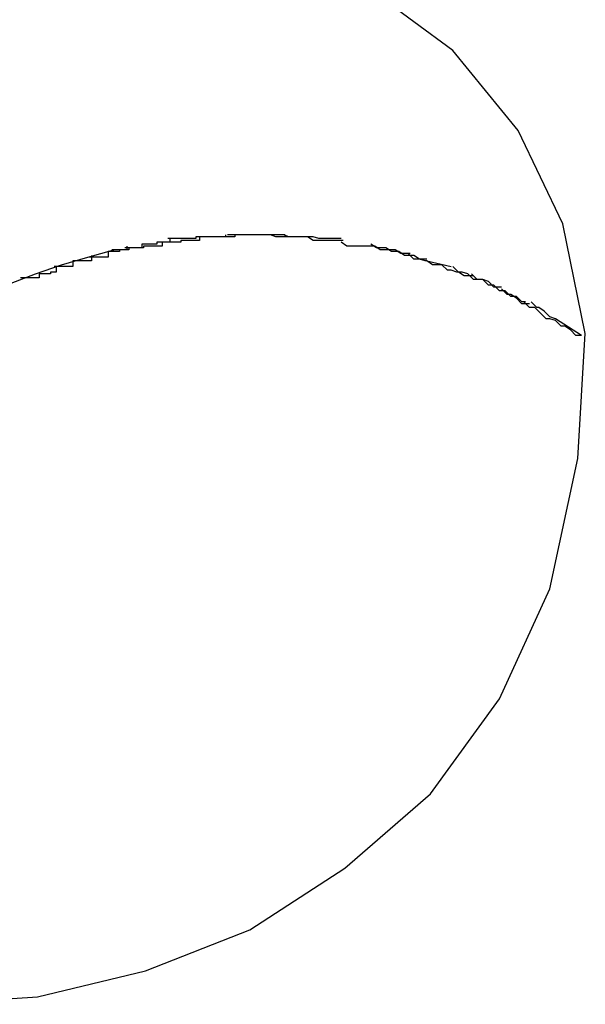
# Model space of a CAD drawing. Extents: x -11.2 to 11.2, y -9.9 to 9.9.
# Drawn here: x -2.1 to -2.1, y 5.5 to 5.5 of the extents above; entities that cross this region are included whole.
import ezdxf

# ---------------------------------------------------------------- set-up
doc = ezdxf.new("R2010")
doc.units = 0
doc.layers.get('0').update_dxf_attribs({"linetype": 'CONTINUOUS'})

msp = doc.modelspace()

# ---------------------------------------------------------------- linework, layer by layer
at = {"color": 0}
for points in [[(-2.0585, 5.5174), (-2.0585, 5.5174), (-2.0581, 5.5241), (-2.0593, 5.53), (-2.0617, 5.535), (-2.0652, 5.5393), (-2.0694, 5.5424)], [(-2.0804, 5.5292), (-2.0804, 5.5292), (-2.0804, 5.529), (-2.0804, 5.529), (-2.0804, 5.529), (-2.0806, 5.529), (-2.0806, 5.529), (-2.0808, 5.529), (-2.0808, 5.529), (-2.0811, 5.529), (-2.0811, 5.5289), (-2.0812, 5.5289), (-2.0812, 5.5289), (-2.0815, 5.5289), (-2.0815, 5.5289), (-2.0816, 5.5289), (-2.0816, 5.5289), (-2.0819, 5.5289)], [(-2.0804, 5.5292), (-2.0804, 5.5292), (-2.0804, 5.529), (-2.0804, 5.529), (-2.0804, 5.529), (-2.0806, 5.529), (-2.0806, 5.529), (-2.0808, 5.529), (-2.0808, 5.529), (-2.0811, 5.529), (-2.0811, 5.5289), (-2.0812, 5.5289), (-2.0812, 5.5289), (-2.0815, 5.5289), (-2.0815, 5.5289), (-2.0816, 5.5289), (-2.0816, 5.5289), (-2.0819, 5.5289)], [(-2.0788, 5.5293), (-2.0788, 5.5293), (-2.0788, 5.5291), (-2.0789, 5.5291), (-2.0789, 5.5291), (-2.0792, 5.5291), (-2.0792, 5.5291), (-2.0795, 5.5291), (-2.0795, 5.5291), (-2.0798, 5.5291), (-2.0798, 5.529), (-2.08, 5.529), (-2.08, 5.529), (-2.0803, 5.529), (-2.0803, 5.529), (-2.0805, 5.529), (-2.0805, 5.529), (-2.0808, 5.529)], [(-2.0788, 5.5293), (-2.0788, 5.5293), (-2.0788, 5.5291), (-2.0789, 5.5291), (-2.0789, 5.5291), (-2.0792, 5.5291), (-2.0792, 5.5291), (-2.0795, 5.5291), (-2.0795, 5.5291), (-2.0798, 5.5291), (-2.0798, 5.529), (-2.08, 5.529), (-2.08, 5.529), (-2.0803, 5.529), (-2.0803, 5.529), (-2.0805, 5.529), (-2.0805, 5.529), (-2.0808, 5.529)], [(-2.079, 5.5293), (-2.079, 5.5293), (-2.079, 5.5292), (-2.079, 5.5292), (-2.079, 5.5292), (-2.0792, 5.5292), (-2.0792, 5.5292), (-2.0794, 5.5292), (-2.0794, 5.5292), (-2.0797, 5.5292), (-2.0797, 5.5292), (-2.0797, 5.5292), (-2.0797, 5.5292), (-2.08, 5.5292), (-2.08, 5.5292), (-2.0802, 5.5292), (-2.0802, 5.5292), (-2.0805, 5.5292)], [(-2.079, 5.5293), (-2.079, 5.5293), (-2.079, 5.5292), (-2.079, 5.5292), (-2.079, 5.5292), (-2.0792, 5.5292), (-2.0792, 5.5292), (-2.0794, 5.5292), (-2.0794, 5.5292), (-2.0797, 5.5292), (-2.0797, 5.5292), (-2.0797, 5.5292), (-2.0797, 5.5292), (-2.08, 5.5292), (-2.08, 5.5292), (-2.0802, 5.5292), (-2.0802, 5.5292), (-2.0805, 5.5292)], [(-2.0774, 5.5294), (-2.0774, 5.5294), (-2.0774, 5.5293), (-2.0774, 5.5293), (-2.0774, 5.5293), (-2.0777, 5.5293), (-2.0777, 5.5293), (-2.0779, 5.5293), (-2.0779, 5.5293), (-2.0782, 5.5293), (-2.0782, 5.5293), (-2.0782, 5.5293), (-2.0782, 5.5293), (-2.0785, 5.5293), (-2.0785, 5.5293), (-2.0787, 5.5293), (-2.0787, 5.5293), (-2.079, 5.5293)], [(-2.0774, 5.5294), (-2.0774, 5.5294), (-2.0774, 5.5293), (-2.0774, 5.5293), (-2.0774, 5.5293), (-2.0777, 5.5293), (-2.0777, 5.5293), (-2.0779, 5.5293), (-2.0779, 5.5293), (-2.0782, 5.5293), (-2.0782, 5.5293), (-2.0782, 5.5293), (-2.0782, 5.5293), (-2.0785, 5.5293), (-2.0785, 5.5293), (-2.0787, 5.5293), (-2.0787, 5.5293), (-2.079, 5.5293)], [(-2.0769, 5.5294), (-2.0769, 5.5294), (-2.0769, 5.5293), (-2.077, 5.5293), (-2.077, 5.5293), (-2.0773, 5.5293), (-2.0773, 5.5293), (-2.0776, 5.5293), (-2.0776, 5.5293), (-2.0779, 5.5293), (-2.0779, 5.5293), (-2.0781, 5.5293), (-2.0781, 5.5293), (-2.0784, 5.5293), (-2.0784, 5.5293), (-2.0786, 5.5293), (-2.0786, 5.5293), (-2.0789, 5.5293)], [(-2.0769, 5.5294), (-2.0769, 5.5294), (-2.0769, 5.5293), (-2.077, 5.5293), (-2.077, 5.5293), (-2.0773, 5.5293), (-2.0773, 5.5293), (-2.0776, 5.5293), (-2.0776, 5.5293), (-2.0779, 5.5293), (-2.0779, 5.5293), (-2.0781, 5.5293), (-2.0781, 5.5293), (-2.0784, 5.5293), (-2.0784, 5.5293), (-2.0786, 5.5293), (-2.0786, 5.5293), (-2.0789, 5.5293)], [(-2.0758, 5.5294), (-2.0758, 5.5294), (-2.0758, 5.5294), (-2.0758, 5.5294), (-2.0758, 5.5294), (-2.0761, 5.5294), (-2.0761, 5.5294), (-2.0762, 5.5294), (-2.0762, 5.5294), (-2.0765, 5.5294), (-2.0765, 5.5294), (-2.0765, 5.5294), (-2.0765, 5.5294), (-2.0768, 5.5294), (-2.0768, 5.5294), (-2.077, 5.5294), (-2.077, 5.5294), (-2.0773, 5.5294)], [(-2.0758, 5.5294), (-2.0758, 5.5294), (-2.0758, 5.5294), (-2.0758, 5.5294), (-2.0758, 5.5294), (-2.0761, 5.5294), (-2.0761, 5.5294), (-2.0762, 5.5294), (-2.0762, 5.5294), (-2.0765, 5.5294), (-2.0765, 5.5294), (-2.0765, 5.5294), (-2.0765, 5.5294), (-2.0768, 5.5294), (-2.0768, 5.5294), (-2.077, 5.5294), (-2.077, 5.5294), (-2.0773, 5.5294)], [(-2.0749, 5.5294), (-2.0749, 5.5294), (-2.0749, 5.5294), (-2.0749, 5.5294), (-2.0749, 5.5294), (-2.0749, 5.5294), (-2.0749, 5.5294), (-2.0749, 5.5294), (-2.0749, 5.5294), (-2.0752, 5.5294), (-2.0752, 5.5294), (-2.0752, 5.5294), (-2.0752, 5.5294), (-2.0754, 5.5294), (-2.0754, 5.5294), (-2.0754, 5.5294), (-2.0754, 5.5294), (-2.0757, 5.5294), (-2.0757, 5.5294), (-2.0757, 5.5294), (-2.0757, 5.5294), (-2.0757, 5.5294), (-2.0759, 5.5294), (-2.0759, 5.5294), (-2.0759, 5.5294), (-2.0759, 5.5294), (-2.0762, 5.5294), (-2.0762, 5.5294), (-2.0762, 5.5294), (-2.0762, 5.5294), (-2.0765, 5.5294), (-2.0765, 5.5294), (-2.0766, 5.5294), (-2.0766, 5.5294), (-2.0769, 5.5294)], [(-2.0749, 5.5294), (-2.0749, 5.5294), (-2.0749, 5.5294), (-2.0749, 5.5294), (-2.0749, 5.5294), (-2.0749, 5.5294), (-2.0749, 5.5294), (-2.0749, 5.5294), (-2.0749, 5.5294), (-2.0752, 5.5294), (-2.0752, 5.5294), (-2.0752, 5.5294), (-2.0752, 5.5294), (-2.0754, 5.5294), (-2.0754, 5.5294), (-2.0754, 5.5294), (-2.0754, 5.5294), (-2.0757, 5.5294), (-2.0757, 5.5294), (-2.0757, 5.5294), (-2.0757, 5.5294), (-2.0757, 5.5294), (-2.0759, 5.5294), (-2.0759, 5.5294), (-2.0759, 5.5294), (-2.0759, 5.5294), (-2.0762, 5.5294), (-2.0762, 5.5294), (-2.0762, 5.5294), (-2.0762, 5.5294), (-2.0765, 5.5294), (-2.0765, 5.5294), (-2.0766, 5.5294), (-2.0766, 5.5294), (-2.0769, 5.5294)], [(-2.0742, 5.5294), (-2.0742, 5.5294), (-2.0742, 5.5294), (-2.0742, 5.5294), (-2.0742, 5.5294), (-2.0745, 5.5294), (-2.0745, 5.5294), (-2.0747, 5.5294), (-2.0747, 5.5294), (-2.075, 5.5294), (-2.075, 5.5294), (-2.075, 5.5294), (-2.075, 5.5294), (-2.0753, 5.5294), (-2.0753, 5.5294), (-2.0755, 5.5294), (-2.0755, 5.5294), (-2.0758, 5.5294), (-2.0758, 5.5294), (-2.0758, 5.5294), (-2.0758, 5.5294), (-2.0758, 5.5294), (-2.0758, 5.5294), (-2.0758, 5.5294), (-2.0758, 5.5294), (-2.0758, 5.5294), (-2.0758, 5.5294), (-2.0758, 5.5294), (-2.0758, 5.5294), (-2.0758, 5.5294), (-2.0758, 5.5294), (-2.0758, 5.5294), (-2.0758, 5.5294), (-2.0758, 5.5294), (-2.0758, 5.5294)], [(-2.0742, 5.5294), (-2.0742, 5.5294), (-2.0742, 5.5294), (-2.0742, 5.5294), (-2.0742, 5.5294), (-2.0745, 5.5294), (-2.0745, 5.5294), (-2.0747, 5.5294), (-2.0747, 5.5294), (-2.075, 5.5294), (-2.075, 5.5294), (-2.075, 5.5294), (-2.075, 5.5294), (-2.0753, 5.5294), (-2.0753, 5.5294), (-2.0755, 5.5294), (-2.0755, 5.5294), (-2.0758, 5.5294), (-2.0758, 5.5294), (-2.0758, 5.5294), (-2.0758, 5.5294), (-2.0758, 5.5294), (-2.0758, 5.5294), (-2.0758, 5.5294), (-2.0758, 5.5294), (-2.0758, 5.5294), (-2.0758, 5.5294), (-2.0758, 5.5294), (-2.0758, 5.5294), (-2.0758, 5.5294), (-2.0758, 5.5294), (-2.0758, 5.5294), (-2.0758, 5.5294), (-2.0758, 5.5294), (-2.0758, 5.5294)], [(-2.073, 5.5293), (-2.073, 5.5293), (-2.073, 5.5293), (-2.073, 5.5293), (-2.073, 5.5293), (-2.0733, 5.5293), (-2.0733, 5.5293), (-2.0735, 5.5293), (-2.0735, 5.5293), (-2.0738, 5.5293), (-2.0738, 5.5293), (-2.0741, 5.5293), (-2.0741, 5.5293), (-2.0744, 5.5293), (-2.0744, 5.5293), (-2.0747, 5.5293), (-2.0747, 5.5293), (-2.075, 5.5294)], [(-2.073, 5.5293), (-2.073, 5.5293), (-2.073, 5.5293), (-2.073, 5.5293), (-2.073, 5.5293), (-2.0733, 5.5293), (-2.0733, 5.5293), (-2.0735, 5.5293), (-2.0735, 5.5293), (-2.0738, 5.5293), (-2.0738, 5.5293), (-2.0741, 5.5293), (-2.0741, 5.5293), (-2.0744, 5.5293), (-2.0744, 5.5293), (-2.0747, 5.5293), (-2.0747, 5.5293), (-2.075, 5.5294)], [(-2.0727, 5.5293), (-2.0727, 5.5293), (-2.0727, 5.5293), (-2.0727, 5.5293), (-2.0727, 5.5293), (-2.0729, 5.5293), (-2.0729, 5.5293), (-2.0731, 5.5293), (-2.0731, 5.5293), (-2.0734, 5.5293), (-2.0734, 5.5293), (-2.0735, 5.5293), (-2.0735, 5.5293), (-2.0738, 5.5293), (-2.0738, 5.5293), (-2.074, 5.5293), (-2.074, 5.5293), (-2.0743, 5.5294)], [(-2.0727, 5.5293), (-2.0727, 5.5293), (-2.0727, 5.5293), (-2.0727, 5.5293), (-2.0727, 5.5293), (-2.0729, 5.5293), (-2.0729, 5.5293), (-2.0731, 5.5293), (-2.0731, 5.5293), (-2.0734, 5.5293), (-2.0734, 5.5293), (-2.0735, 5.5293), (-2.0735, 5.5293), (-2.0738, 5.5293), (-2.0738, 5.5293), (-2.074, 5.5293), (-2.074, 5.5293), (-2.0743, 5.5294)], [(-2.0711, 5.5291), (-2.0711, 5.5291), (-2.0711, 5.5291), (-2.0711, 5.5291), (-2.0711, 5.5291), (-2.0714, 5.5291), (-2.0714, 5.5291), (-2.0716, 5.5291), (-2.0716, 5.5291), (-2.0719, 5.5291), (-2.0719, 5.5291), (-2.0721, 5.5291), (-2.0721, 5.5291), (-2.0724, 5.5291), (-2.0724, 5.5291), (-2.0727, 5.5291), (-2.0727, 5.5291), (-2.073, 5.5293)], [(-2.0711, 5.5291), (-2.0711, 5.5291), (-2.0711, 5.5291), (-2.0711, 5.5291), (-2.0711, 5.5291), (-2.0714, 5.5291), (-2.0714, 5.5291), (-2.0716, 5.5291), (-2.0716, 5.5291), (-2.0719, 5.5291), (-2.0719, 5.5291), (-2.0721, 5.5291), (-2.0721, 5.5291), (-2.0724, 5.5291), (-2.0724, 5.5291), (-2.0727, 5.5291), (-2.0727, 5.5291), (-2.073, 5.5293)], [(-2.0712, 5.5292), (-2.0712, 5.5292), (-2.0712, 5.5292), (-2.0712, 5.5292), (-2.0712, 5.5292), (-2.0714, 5.5292), (-2.0714, 5.5292), (-2.0716, 5.5292), (-2.0716, 5.5292), (-2.0719, 5.5292), (-2.0719, 5.5292), (-2.0719, 5.5292), (-2.0719, 5.5292), (-2.0722, 5.5292), (-2.0722, 5.5292), (-2.0724, 5.5292), (-2.0724, 5.5292), (-2.0727, 5.5293)], [(-2.0712, 5.5292), (-2.0712, 5.5292), (-2.0712, 5.5292), (-2.0712, 5.5292), (-2.0712, 5.5292), (-2.0714, 5.5292), (-2.0714, 5.5292), (-2.0716, 5.5292), (-2.0716, 5.5292), (-2.0719, 5.5292), (-2.0719, 5.5292), (-2.0719, 5.5292), (-2.0719, 5.5292), (-2.0722, 5.5292), (-2.0722, 5.5292), (-2.0724, 5.5292), (-2.0724, 5.5292), (-2.0727, 5.5293)], [(-2.0827, 5.5288), (-2.0827, 5.5288), (-2.0827, 5.5286), (-2.0828, 5.5286), (-2.0828, 5.5286), (-2.0831, 5.5286), (-2.0831, 5.5285), (-2.0834, 5.5285), (-2.0834, 5.5285), (-2.0837, 5.5285), (-2.0837, 5.5282), (-2.0839, 5.5282), (-2.0839, 5.5282), (-2.0842, 5.5282), (-2.0842, 5.5282), (-2.0844, 5.5282), (-2.0844, 5.5282), (-2.0847, 5.5282)], [(-2.0827, 5.5288), (-2.0827, 5.5288), (-2.0827, 5.5286), (-2.0828, 5.5286), (-2.0828, 5.5286), (-2.0831, 5.5286), (-2.0831, 5.5285), (-2.0834, 5.5285), (-2.0834, 5.5285), (-2.0837, 5.5285), (-2.0837, 5.5282), (-2.0839, 5.5282), (-2.0839, 5.5282), (-2.0842, 5.5282), (-2.0842, 5.5282), (-2.0844, 5.5282), (-2.0844, 5.5282), (-2.0847, 5.5282)], [(-2.0819, 5.5289), (-2.0819, 5.5289), (-2.0819, 5.5287), (-2.0819, 5.5287), (-2.0819, 5.5287), (-2.0821, 5.5287), (-2.0821, 5.5287), (-2.0823, 5.5287), (-2.0823, 5.5287), (-2.0826, 5.5287), (-2.0826, 5.5286), (-2.0827, 5.5286), (-2.0827, 5.5286), (-2.083, 5.5286), (-2.083, 5.5286), (-2.0832, 5.5286), (-2.0832, 5.5286), (-2.0835, 5.5286)], [(-2.0819, 5.5289), (-2.0819, 5.5289), (-2.0819, 5.5287), (-2.0819, 5.5287), (-2.0819, 5.5287), (-2.0821, 5.5287), (-2.0821, 5.5287), (-2.0823, 5.5287), (-2.0823, 5.5287), (-2.0826, 5.5287), (-2.0826, 5.5286), (-2.0827, 5.5286), (-2.0827, 5.5286), (-2.083, 5.5286), (-2.083, 5.5286), (-2.0832, 5.5286), (-2.0832, 5.5286), (-2.0835, 5.5286)], [(-2.0808, 5.529), (-2.0808, 5.529), (-2.0808, 5.5288), (-2.0809, 5.5288), (-2.0809, 5.5288), (-2.0812, 5.5288), (-2.0812, 5.5288), (-2.0815, 5.5288), (-2.0815, 5.5288), (-2.0818, 5.5288), (-2.0818, 5.5287), (-2.082, 5.5287), (-2.082, 5.5287), (-2.0823, 5.5287), (-2.0823, 5.5287), (-2.0825, 5.5287), (-2.0825, 5.5287), (-2.0828, 5.5287)], [(-2.0808, 5.529), (-2.0808, 5.529), (-2.0808, 5.5288), (-2.0809, 5.5288), (-2.0809, 5.5288), (-2.0812, 5.5288), (-2.0812, 5.5288), (-2.0815, 5.5288), (-2.0815, 5.5288), (-2.0818, 5.5288), (-2.0818, 5.5287), (-2.082, 5.5287), (-2.082, 5.5287), (-2.0823, 5.5287), (-2.0823, 5.5287), (-2.0825, 5.5287), (-2.0825, 5.5287), (-2.0828, 5.5287)], [(-2.0696, 5.5288), (-2.0696, 5.5288), (-2.0696, 5.5288), (-2.0696, 5.5288), (-2.0696, 5.5288), (-2.0699, 5.5288), (-2.0699, 5.5288), (-2.0701, 5.5288), (-2.0701, 5.5288), (-2.0704, 5.5288), (-2.0704, 5.5288), (-2.0704, 5.5288), (-2.0704, 5.5288), (-2.0707, 5.5288), (-2.0707, 5.5288), (-2.0709, 5.5288), (-2.0709, 5.5288), (-2.0712, 5.529)], [(-2.0696, 5.5288), (-2.0696, 5.5288), (-2.0696, 5.5288), (-2.0696, 5.5288), (-2.0696, 5.5288), (-2.0699, 5.5288), (-2.0699, 5.5288), (-2.0701, 5.5288), (-2.0701, 5.5288), (-2.0704, 5.5288), (-2.0704, 5.5288), (-2.0704, 5.5288), (-2.0704, 5.5288), (-2.0707, 5.5288), (-2.0707, 5.5288), (-2.0709, 5.5288), (-2.0709, 5.5288), (-2.0712, 5.529)], [(-2.0694, 5.5288), (-2.0694, 5.5288), (-2.0694, 5.5288), (-2.0694, 5.5288), (-2.0694, 5.5288), (-2.0697, 5.5288), (-2.0697, 5.5288), (-2.0699, 5.5288), (-2.0699, 5.5288), (-2.0702, 5.5288), (-2.0702, 5.5288), (-2.0703, 5.5288), (-2.0703, 5.5288), (-2.0706, 5.5288), (-2.0706, 5.5288), (-2.0709, 5.5288), (-2.0709, 5.5288), (-2.0712, 5.529)], [(-2.0694, 5.5288), (-2.0694, 5.5288), (-2.0694, 5.5288), (-2.0694, 5.5288), (-2.0694, 5.5288), (-2.0697, 5.5288), (-2.0697, 5.5288), (-2.0699, 5.5288), (-2.0699, 5.5288), (-2.0702, 5.5288), (-2.0702, 5.5288), (-2.0703, 5.5288), (-2.0703, 5.5288), (-2.0706, 5.5288), (-2.0706, 5.5288), (-2.0709, 5.5288), (-2.0709, 5.5288), (-2.0712, 5.529)], [(-2.0681, 5.5285), (-2.0681, 5.5285), (-2.0681, 5.5285), (-2.0681, 5.5285), (-2.0681, 5.5285), (-2.0683, 5.5285), (-2.0683, 5.5285), (-2.0685, 5.5285), (-2.0685, 5.5285), (-2.0688, 5.5287), (-2.0688, 5.5287), (-2.0688, 5.5287), (-2.0688, 5.5287), (-2.0691, 5.5287), (-2.0691, 5.5287), (-2.0693, 5.5287), (-2.0693, 5.5287), (-2.0696, 5.5289)], [(-2.0681, 5.5285), (-2.0681, 5.5285), (-2.0681, 5.5285), (-2.0681, 5.5285), (-2.0681, 5.5285), (-2.0683, 5.5285), (-2.0683, 5.5285), (-2.0685, 5.5285), (-2.0685, 5.5285), (-2.0688, 5.5287), (-2.0688, 5.5287), (-2.0688, 5.5287), (-2.0688, 5.5287), (-2.0691, 5.5287), (-2.0691, 5.5287), (-2.0693, 5.5287), (-2.0693, 5.5287), (-2.0696, 5.5289)], [(-2.0675, 5.5284), (-2.0675, 5.5284), (-2.0675, 5.5284), (-2.0675, 5.5284), (-2.0675, 5.5284), (-2.0678, 5.5284), (-2.0678, 5.5284), (-2.068, 5.5284), (-2.068, 5.5284), (-2.0683, 5.5286), (-2.0683, 5.5286), (-2.0685, 5.5286), (-2.0685, 5.5286), (-2.0688, 5.5286), (-2.0688, 5.5286), (-2.0691, 5.5286), (-2.0691, 5.5286), (-2.0694, 5.5288)], [(-2.0675, 5.5284), (-2.0675, 5.5284), (-2.0675, 5.5284), (-2.0675, 5.5284), (-2.0675, 5.5284), (-2.0678, 5.5284), (-2.0678, 5.5284), (-2.068, 5.5284), (-2.068, 5.5284), (-2.0683, 5.5286), (-2.0683, 5.5286), (-2.0685, 5.5286), (-2.0685, 5.5286), (-2.0688, 5.5286), (-2.0688, 5.5286), (-2.0691, 5.5286), (-2.0691, 5.5286), (-2.0694, 5.5288)], [(-2.1003, 5.5197), (-2.0993, 5.5206), (-2.0982, 5.5215), (-2.0971, 5.5223), (-2.096, 5.5231), (-2.0948, 5.5238), (-2.0937, 5.5245), (-2.0926, 5.5251), (-2.0914, 5.5257), (-2.0902, 5.5263), (-2.0889, 5.5268), (-2.0876, 5.5273), (-2.0862, 5.5278), (-2.0848, 5.5282), (-2.0834, 5.5286)], [(-2.0846, 5.5283), (-2.0846, 5.5283), (-2.0846, 5.528), (-2.0847, 5.528), (-2.0847, 5.528), (-2.085, 5.528), (-2.085, 5.528), (-2.0853, 5.528), (-2.0853, 5.528), (-2.0856, 5.528), (-2.0856, 5.5277), (-2.0858, 5.5277), (-2.0858, 5.5277), (-2.0861, 5.5277), (-2.0861, 5.5277), (-2.0863, 5.5277), (-2.0863, 5.5277), (-2.0866, 5.5277)], [(-2.0846, 5.5283), (-2.0846, 5.5283), (-2.0846, 5.528), (-2.0847, 5.528), (-2.0847, 5.528), (-2.085, 5.528), (-2.085, 5.528), (-2.0853, 5.528), (-2.0853, 5.528), (-2.0856, 5.528), (-2.0856, 5.5277), (-2.0858, 5.5277), (-2.0858, 5.5277), (-2.0861, 5.5277), (-2.0861, 5.5277), (-2.0863, 5.5277), (-2.0863, 5.5277), (-2.0866, 5.5277)], [(-2.0666, 5.5281), (-2.0666, 5.5281), (-2.0666, 5.5281), (-2.0666, 5.5281), (-2.0666, 5.5281), (-2.0669, 5.5281), (-2.0669, 5.5281), (-2.067, 5.5281), (-2.067, 5.5281), (-2.0673, 5.5283), (-2.0673, 5.5283), (-2.0673, 5.5283), (-2.0673, 5.5283), (-2.0676, 5.5283), (-2.0676, 5.5283), (-2.0678, 5.5283), (-2.0678, 5.5283), (-2.0681, 5.5285)], [(-2.0666, 5.5281), (-2.0666, 5.5281), (-2.0666, 5.5281), (-2.0666, 5.5281), (-2.0666, 5.5281), (-2.0669, 5.5281), (-2.0669, 5.5281), (-2.067, 5.5281), (-2.067, 5.5281), (-2.0673, 5.5283), (-2.0673, 5.5283), (-2.0673, 5.5283), (-2.0673, 5.5283), (-2.0676, 5.5283), (-2.0676, 5.5283), (-2.0678, 5.5283), (-2.0678, 5.5283), (-2.0681, 5.5285)], [(-2.0658, 5.5278), (-2.0658, 5.5278), (-2.0658, 5.5278), (-2.0658, 5.5278), (-2.0658, 5.5278), (-2.0661, 5.5278), (-2.0661, 5.5278), (-2.0663, 5.5278), (-2.0663, 5.5278), (-2.0666, 5.528), (-2.0666, 5.528), (-2.0667, 5.528), (-2.0667, 5.528), (-2.067, 5.5281), (-2.067, 5.5281), (-2.0673, 5.5281), (-2.0673, 5.5281), (-2.0676, 5.5284)], [(-2.0658, 5.5278), (-2.0658, 5.5278), (-2.0658, 5.5278), (-2.0658, 5.5278), (-2.0658, 5.5278), (-2.0661, 5.5278), (-2.0661, 5.5278), (-2.0663, 5.5278), (-2.0663, 5.5278), (-2.0666, 5.528), (-2.0666, 5.528), (-2.0667, 5.528), (-2.0667, 5.528), (-2.067, 5.5281), (-2.067, 5.5281), (-2.0673, 5.5281), (-2.0673, 5.5281), (-2.0676, 5.5284)], [(-2.0865, 5.5277), (-2.0865, 5.5277), (-2.0865, 5.5274), (-2.0865, 5.5274), (-2.0865, 5.5274), (-2.0868, 5.5274), (-2.0868, 5.5273), (-2.0871, 5.5273), (-2.0871, 5.5273), (-2.0874, 5.5273), (-2.0874, 5.5271), (-2.0876, 5.5271), (-2.0876, 5.5271), (-2.0879, 5.5271), (-2.0879, 5.5271), (-2.0881, 5.5271), (-2.0881, 5.5271), (-2.0884, 5.5271)], [(-2.0865, 5.5277), (-2.0865, 5.5277), (-2.0865, 5.5274), (-2.0865, 5.5274), (-2.0865, 5.5274), (-2.0868, 5.5274), (-2.0868, 5.5273), (-2.0871, 5.5273), (-2.0871, 5.5273), (-2.0874, 5.5273), (-2.0874, 5.5271), (-2.0876, 5.5271), (-2.0876, 5.5271), (-2.0879, 5.5271), (-2.0879, 5.5271), (-2.0881, 5.5271), (-2.0881, 5.5271), (-2.0884, 5.5271)], [(-2.0666, 5.528), (-2.0653, 5.5277)], [(-2.0641, 5.5272), (-2.0641, 5.5272), (-2.0641, 5.5272), (-2.0641, 5.5272), (-2.0641, 5.5272), (-2.0644, 5.5272), (-2.0644, 5.5272), (-2.0646, 5.5272), (-2.0646, 5.5272), (-2.0649, 5.5274), (-2.0649, 5.5274), (-2.065, 5.5274), (-2.065, 5.5274), (-2.0653, 5.5275), (-2.0653, 5.5275), (-2.0655, 5.5275), (-2.0655, 5.5275), (-2.0658, 5.5278)], [(-2.0641, 5.5272), (-2.0641, 5.5272), (-2.0641, 5.5272), (-2.0641, 5.5272), (-2.0641, 5.5272), (-2.0644, 5.5272), (-2.0644, 5.5272), (-2.0646, 5.5272), (-2.0646, 5.5272), (-2.0649, 5.5274), (-2.0649, 5.5274), (-2.065, 5.5274), (-2.065, 5.5274), (-2.0653, 5.5275), (-2.0653, 5.5275), (-2.0655, 5.5275), (-2.0655, 5.5275), (-2.0658, 5.5278)], [(-2.0636, 5.527), (-2.0636, 5.527), (-2.0636, 5.527), (-2.0636, 5.527), (-2.0636, 5.527), (-2.0639, 5.527), (-2.0639, 5.527), (-2.0641, 5.527), (-2.0641, 5.527), (-2.0644, 5.5273), (-2.0644, 5.5273), (-2.0644, 5.5273), (-2.0644, 5.5273), (-2.0647, 5.5274), (-2.0647, 5.5274), (-2.0649, 5.5274), (-2.0649, 5.5274), (-2.0652, 5.5277)], [(-2.0636, 5.527), (-2.0636, 5.527), (-2.0636, 5.527), (-2.0636, 5.527), (-2.0636, 5.527), (-2.0639, 5.527), (-2.0639, 5.527), (-2.0641, 5.527), (-2.0641, 5.527), (-2.0644, 5.5273), (-2.0644, 5.5273), (-2.0644, 5.5273), (-2.0644, 5.5273), (-2.0647, 5.5274), (-2.0647, 5.5274), (-2.0649, 5.5274), (-2.0649, 5.5274), (-2.0652, 5.5277)], [(-2.0626, 5.5266), (-2.0626, 5.5266), (-2.0626, 5.5266), (-2.0626, 5.5266), (-2.0626, 5.5266), (-2.0629, 5.5266), (-2.0629, 5.5266), (-2.063, 5.5266), (-2.063, 5.5266), (-2.0633, 5.5269), (-2.0633, 5.5269), (-2.0633, 5.5269), (-2.0633, 5.5269), (-2.0636, 5.527), (-2.0636, 5.527), (-2.0639, 5.527), (-2.0639, 5.527), (-2.0642, 5.5273)], [(-2.0626, 5.5266), (-2.0626, 5.5266), (-2.0626, 5.5266), (-2.0626, 5.5266), (-2.0626, 5.5266), (-2.0629, 5.5266), (-2.0629, 5.5266), (-2.063, 5.5266), (-2.063, 5.5266), (-2.0633, 5.5269), (-2.0633, 5.5269), (-2.0633, 5.5269), (-2.0633, 5.5269), (-2.0636, 5.527), (-2.0636, 5.527), (-2.0639, 5.527), (-2.0639, 5.527), (-2.0642, 5.5273)], [(-2.0613, 5.5258), (-2.0613, 5.5258), (-2.0613, 5.5258), (-2.0615, 5.5258), (-2.0615, 5.5258), (-2.0618, 5.5261), (-2.0618, 5.5261), (-2.0621, 5.5261), (-2.0621, 5.5261), (-2.0624, 5.5264), (-2.0624, 5.5264), (-2.0627, 5.5264), (-2.0627, 5.5264), (-2.063, 5.5267), (-2.063, 5.5267), (-2.0633, 5.5267), (-2.0633, 5.5267), (-2.0636, 5.527)], [(-2.0613, 5.5258), (-2.0613, 5.5258), (-2.0613, 5.5258), (-2.0615, 5.5258), (-2.0615, 5.5258), (-2.0618, 5.5261), (-2.0618, 5.5261), (-2.0621, 5.5261), (-2.0621, 5.5261), (-2.0624, 5.5264), (-2.0624, 5.5264), (-2.0627, 5.5264), (-2.0627, 5.5264), (-2.063, 5.5267), (-2.063, 5.5267), (-2.0633, 5.5267), (-2.0633, 5.5267), (-2.0636, 5.527)], [(-2.0611, 5.5257), (-2.0611, 5.5257), (-2.0611, 5.5257), (-2.0611, 5.5257), (-2.0611, 5.5257), (-2.0614, 5.5257), (-2.0614, 5.5257), (-2.0615, 5.5257), (-2.0615, 5.5257), (-2.0618, 5.526), (-2.0618, 5.526), (-2.0618, 5.526), (-2.0618, 5.526), (-2.0621, 5.5262), (-2.0621, 5.5262), (-2.0623, 5.5262), (-2.0623, 5.5262), (-2.0626, 5.5265)], [(-2.0611, 5.5257), (-2.0611, 5.5257), (-2.0611, 5.5257), (-2.0611, 5.5257), (-2.0611, 5.5257), (-2.0614, 5.5257), (-2.0614, 5.5257), (-2.0615, 5.5257), (-2.0615, 5.5257), (-2.0618, 5.526), (-2.0618, 5.526), (-2.0618, 5.526), (-2.0618, 5.526), (-2.0621, 5.5262), (-2.0621, 5.5262), (-2.0623, 5.5262), (-2.0623, 5.5262), (-2.0626, 5.5265)], [(-2.0583, 5.524), (-2.0583, 5.524), (-2.0583, 5.524), (-2.0586, 5.524), (-2.0586, 5.524), (-2.0589, 5.5243), (-2.0589, 5.5243), (-2.0592, 5.5245), (-2.0594, 5.5245), (-2.0597, 5.5248), (-2.0597, 5.5248), (-2.06, 5.5249), (-2.0602, 5.5249), (-2.0605, 5.5252), (-2.0605, 5.5252), (-2.0608, 5.5255), (-2.0611, 5.5255), (-2.0614, 5.5258)], [(-2.0583, 5.524), (-2.0583, 5.524), (-2.0583, 5.524), (-2.0586, 5.524), (-2.0586, 5.524), (-2.0589, 5.5243), (-2.0589, 5.5243), (-2.0592, 5.5245), (-2.0594, 5.5245), (-2.0597, 5.5248), (-2.0597, 5.5248), (-2.06, 5.5249), (-2.0602, 5.5249), (-2.0605, 5.5252), (-2.0605, 5.5252), (-2.0608, 5.5255), (-2.0611, 5.5255), (-2.0614, 5.5258)], [(-2.0597, 5.5249), (-2.0597, 5.5249), (-2.0597, 5.5249), (-2.0597, 5.5249), (-2.0597, 5.5249), (-2.06, 5.525), (-2.06, 5.525), (-2.06, 5.525), (-2.06, 5.525), (-2.0603, 5.5253), (-2.0603, 5.5253), (-2.0603, 5.5253), (-2.0603, 5.5253), (-2.0606, 5.5255), (-2.0606, 5.5255), (-2.0607, 5.5255), (-2.0607, 5.5255), (-2.061, 5.5258)], [(-2.0597, 5.5249), (-2.0597, 5.5249), (-2.0597, 5.5249), (-2.0597, 5.5249), (-2.0597, 5.5249), (-2.06, 5.525), (-2.06, 5.525), (-2.06, 5.525), (-2.06, 5.525), (-2.0603, 5.5253), (-2.0603, 5.5253), (-2.0603, 5.5253), (-2.0603, 5.5253), (-2.0606, 5.5255), (-2.0606, 5.5255), (-2.0607, 5.5255), (-2.0607, 5.5255), (-2.061, 5.5258)], [(-2.0583, 5.524), (-2.0597, 5.5249)], [(-2.0935, 5.4881), (-2.0875, 5.4885), (-2.0817, 5.4899), (-2.0761, 5.4921), (-2.071, 5.4954), (-2.0664, 5.4994), (-2.0627, 5.5045), (-2.06, 5.5104), (-2.0585, 5.5174), (-2.0585, 5.5174), (-2.0585, 5.5174), (-2.0585, 5.5174), (-2.0585, 5.5174), (-2.0585, 5.5174), (-2.0585, 5.5174), (-2.0585, 5.5174), (-2.0585, 5.5174), (-2.0585, 5.5174), (-2.0585, 5.5174), (-2.0585, 5.5174), (-2.0585, 5.5174), (-2.0585, 5.5174), (-2.0585, 5.5174), (-2.0585, 5.5174), (-2.0585, 5.5174), (-2.0585, 5.5174)]]:
    msp.add_lwpolyline(points, dxfattribs=at)

doc.saveas('drawing.dxf')
